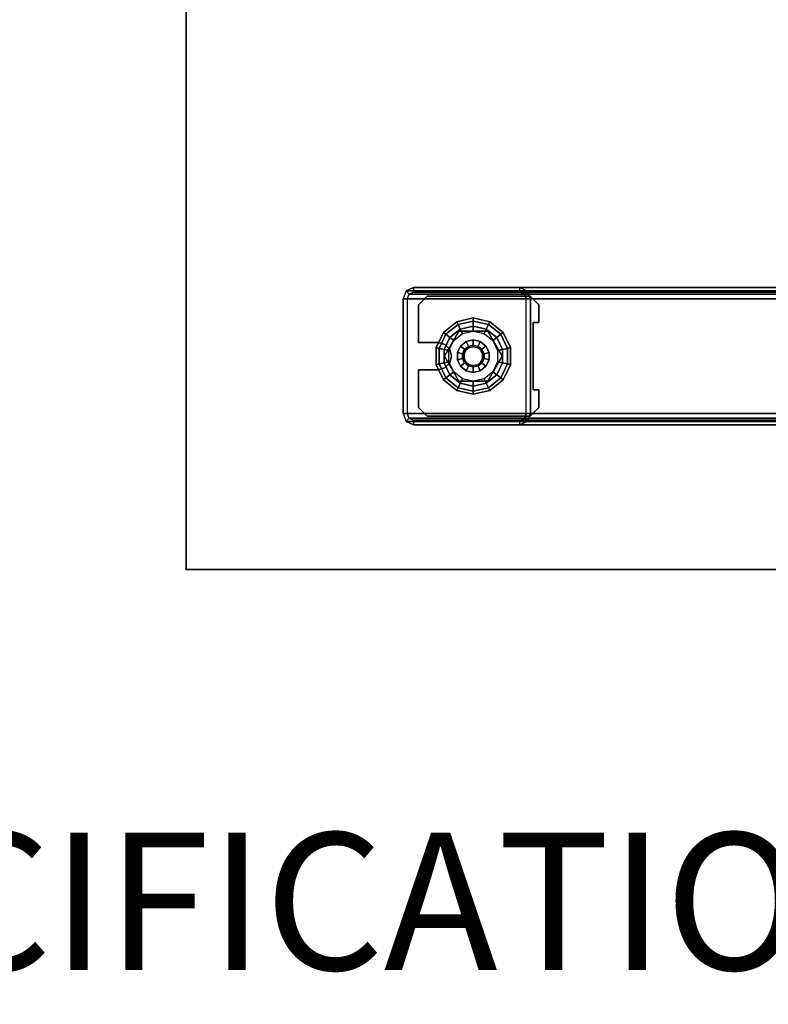
# Model space of a CAD drawing. Units: inches. Extents: x -15 to 134, y -6 to 127.
# Drawn here: x 102 to 113, y -6 to 8 of the extents above; entities that cross this region are included whole.
import ezdxf

# ---------------------------------------------------------------- set-up
doc = ezdxf.new("R2010")
doc.units = ezdxf.units.IN
doc.header["$MEASUREMENT"] = 0
doc.header["$PDSIZE"] = -1
for name, color, linetype in [('PROP-BONUS-FINISH', 7, 'Continuous'), ('PROP-BONUS-PROD_NO', 7, 'Continuous'), ('WKSURF', 6, 'Continuous'), ('WKSURF-GLIDE', 6, 'Continuous'), ('WKSURF-LAM', 6, 'Continuous'), ('WKSURF-LEG', 6, 'Continuous'), ('WKSURF-TOPEDGE', 6, 'Continuous')]:
    doc.layers.add(name, color=color, linetype=linetype)
doc.styles.get("Standard").update_dxf_attribs({"font": 'arial.ttf'})

# ---------------------------------------------------------------- blocks, each defined once
blk = doc.blocks.new('VFG2B1_0T')
at = {"layer": 'WKSURF-GLIDE'}
for points, invisible_edges in [([(-0.864, -9.534, 1.092), (-0.864, -11.036, 1.092), (-0.739, -11.161, 1.092), (-0.739, -9.409, 1.092)], 4), ([(-0.864, -11.036, 0.867), (-0.864, -9.534, 0.867), (-0.739, -9.409, 0.867), (-0.739, -11.161, 0.867)], 4), ([(-0.48, -9.488, 1.092), (-0.48, -9.488, 1.092), (-0.48, -9.409, 1.092), (-0.739, -9.409, 1.092)], 8), ([(-0.739, -11.161, 1.092), (-0.185, -10.876, 1.092), (-0.48, -9.488, 1.092), (-0.739, -9.409, 1.092)], 15), ([(-0.739, -9.409, 0.867), (-0.48, -9.488, 0.867), (-0.185, -10.876, 0.867), (-0.739, -11.161, 0.867)], 15), ([(-0.48, -9.409, 0.867), (-0.48, -9.409, 0.867), (-0.48, -9.488, 0.867), (-0.739, -9.409, 0.867)], 4), ([(0.209, -10.876, 1.092), (0.504, -9.488, 1.092), (0.763, -9.409, 1.092), (0.763, -11.161, 1.092)], 15), ([(0.504, -9.488, 0.867), (0.763, -9.409, 0.867), (0.763, -11.161, 0.867), (0.209, -10.876, 0.867)], 15), ([(0.504, -9.409, 1.092), (0.504, -9.409, 1.092), (0.504, -9.488, 1.092), (0.763, -9.409, 1.092)], 4), ([(0.504, -9.409, 0.867), (0.504, -9.409, 0.867), (0.763, -9.409, 0.867), (0.504, -9.488, 0.867)], 4), ([(0.763, -9.409, 1.092), (0.763, -11.161, 1.092), (0.888, -11.036, 1.092), (0.888, -9.534, 1.092)], 1), ([(0.763, -11.161, 0.867), (0.763, -9.409, 0.867), (0.888, -9.534, 0.867), (0.888, -11.036, 0.867)], 1), ([(-0.48, -9.488, 1.092), (-0.087, -10.705, 1.092), (0.012, -10.679, 1.092), (0.504, -9.488, 1.092)], 5), ([(-0.159, -10.777, 1.092), (-0.159, -10.777, 1.092), (-0.087, -10.705, 1.092), (-0.48, -9.488, 1.092)], 12), ([(-0.185, -10.876, 1.092), (-0.185, -10.876, 1.092), (-0.159, -10.777, 1.092), (-0.48, -9.488, 1.092)], 12), ([(0.012, -10.679, 0.867), (-0.087, -10.705, 0.867), (-0.48, -9.488, 0.867), (0.504, -9.488, 0.867)], 10), ([(-0.159, -10.777, 0.867), (-0.159, -10.777, 0.867), (-0.185, -10.876, 0.867), (-0.48, -9.488, 0.867)], 12), ([(-0.48, -9.488, 0.867), (-0.48, -9.488, 0.867), (-0.087, -10.705, 0.867), (-0.159, -10.777, 0.867)], 10), ([(0.012, -10.679, 1.092), (0.012, -10.679, 1.092), (0.11, -10.705, 1.092), (0.504, -9.488, 1.092)], 12), ([(0.11, -10.705, 0.867), (0.11, -10.705, 0.867), (0.012, -10.679, 0.867), (0.504, -9.488, 0.867)], 12), ([(0.504, -9.488, 0.867), (0.504, -9.488, 0.867), (0.182, -10.777, 0.867), (0.11, -10.705, 0.867)], 10), ([(0.504, -9.488, 1.092), (0.504, -9.488, 1.092), (0.11, -10.705, 1.092), (0.182, -10.777, 1.092)], 10), ([(0.182, -10.777, 1.092), (0.182, -10.777, 1.092), (0.209, -10.876, 1.092), (0.504, -9.488, 1.092)], 12), ([(0.209, -10.876, 0.867), (0.209, -10.876, 0.867), (0.182, -10.777, 0.867), (0.504, -9.488, 0.867)], 12), ([(-0.261, -10.022), (-0.426, -10.364), (-0.382, -10.554), (-0.086, -9.937)], 5), ([(-0.382, -10.174), (-0.382, -10.174), (-0.261, -10.022), (-0.426, -10.364)], 4), ([(-0.382, -10.554), (-0.086, -9.937), (0.109, -9.937), (-0.261, -10.706)], 5), ([(-0.353, -10.575, 0.25), (0.012, -10.785, 0.25), (0.377, -10.153, 0.25), (0.012, -9.942, 0.25)], 10), ([(0.012, -9.942, 0.25), (0.012, -9.942, 0.25), (-0.353, -10.153, 0.25), (-0.353, -10.575, 0.25)], 8), ([(-0.353, -10.575, 0.447), (0.012, -10.785, 0.447), (0.377, -10.153, 0.447), (0.012, -9.942, 0.447)], 10), ([(0.012, -9.942, 0.447), (0.012, -9.942, 0.447), (-0.353, -10.153, 0.447), (-0.353, -10.575, 0.447)], 8), ([(-0.086, -10.79), (-0.261, -10.706), (0.109, -9.937), (0.285, -10.022)], 10), ([(0.406, -10.174), (0.109, -10.79), (-0.086, -10.79), (0.285, -10.022)], 5), ([(0.012, -10.785, 0.25), (0.012, -10.785, 0.25), (0.377, -10.575, 0.25), (0.377, -10.153, 0.25)], 8), ([(0.012, -10.785, 0.447), (0.012, -10.785, 0.447), (0.377, -10.575, 0.447), (0.377, -10.153, 0.447)], 8), ([(0.285, -10.706), (0.449, -10.364), (0.406, -10.174), (0.109, -10.79)], 5), ([(-0.112, -10.304, 2.746), (-0.126, -10.364, 2.746), (-0.112, -10.424, 2.746), (-0.074, -10.256, 2.746)], 4), ([(-0.019, -10.23, 2.746), (-0.074, -10.256, 2.746), (-0.112, -10.424, 2.746), (-0.074, -10.472, 2.746)], 10), ([(0.042, -10.23, 2.746), (-0.019, -10.23, 2.746), (-0.074, -10.472, 2.746), (-0.019, -10.498, 2.746)], 10), ([(-0.019, -10.498, 2.746), (0.042, -10.498, 2.746), (0.098, -10.256, 2.746), (0.042, -10.23, 2.746)], 10), ([(0.098, -10.472, 2.746), (0.136, -10.304, 2.746), (0.098, -10.256, 2.746), (0.042, -10.498, 2.746)], 5), ([(0.136, -10.424, 2.746), (0.15, -10.364, 2.746), (0.136, -10.304, 2.746), (0.098, -10.472, 2.746)], 4), ([(0.406, -10.554), (0.406, -10.554), (0.285, -10.706), (0.449, -10.364)], 4), ([(-0.185, -11.161, 1.092), (-0.185, -11.161, 1.092), (-0.185, -10.876, 1.092), (-0.739, -11.161, 1.092)], 4), ([(-0.185, -11.161, 0.867), (-0.185, -11.161, 0.867), (-0.739, -11.161, 0.867), (-0.185, -10.876, 0.867)], 4), ([(0.209, -10.876, 1.092), (0.209, -10.876, 1.092), (0.209, -11.161, 1.092), (0.763, -11.161, 1.092)], 8), ([(0.763, -11.161, 0.867), (0.763, -11.161, 0.867), (0.209, -11.161, 0.867), (0.209, -10.876, 0.867)], 8)]:
    blk.add_3dface(points, dxfattribs=dict(at, invisible_edges=invisible_edges))
for points in [[(-0.739, -9.409, 1.092), (-0.739, -9.409, 0.867), (-0.864, -9.534, 0.867), (-0.864, -9.534, 1.092)], [(-0.48, -9.409, 0.867), (-0.48, -9.409, 1.092), (-0.739, -9.409, 1.092), (-0.739, -9.409, 0.867)], [(-0.48, -9.488, 1.092), (-0.48, -9.488, 0.867), (-0.48, -9.409, 0.867), (-0.48, -9.409, 1.092)], [(0.504, -9.409, 1.092), (0.504, -9.409, 0.867), (0.504, -9.488, 0.867), (0.504, -9.488, 1.092)], [(0.763, -9.409, 0.867), (0.763, -9.409, 1.092), (0.504, -9.409, 1.092), (0.504, -9.409, 0.867)], [(0.888, -9.534, 1.092), (0.888, -9.534, 0.867), (0.763, -9.409, 0.867), (0.763, -9.409, 1.092)], [(-0.864, -9.534, 0.867), (-0.864, -9.534, 1.092), (-0.864, -11.036, 1.092), (-0.864, -11.036, 0.867)], [(0.504, -9.488, 0.867), (0.504, -9.488, 1.092), (-0.48, -9.488, 1.092), (-0.48, -9.488, 0.867)], [(0.888, -11.036, 0.867), (0.888, -11.036, 1.092), (0.888, -9.534, 1.092), (0.888, -9.534, 0.867)], [(-0.335, -9.929, 0.164), (-0.112, -9.821, 0.164), (-0.102, -9.866, 0.226), (-0.307, -9.964, 0.226)], [(-0.335, -9.929, 0.086), (-0.112, -9.821, 0.086), (-0.112, -9.821, 0.164), (-0.335, -9.929, 0.164)], [(-0.307, -9.964, 0.024), (-0.102, -9.866, 0.024), (-0.112, -9.821, 0.086), (-0.335, -9.929, 0.086)], [(-0.261, -10.022), (-0.086, -9.937), (-0.102, -9.866, 0.024), (-0.307, -9.964, 0.024)], [(-0.307, -9.964, 0.226), (-0.102, -9.866, 0.226), (-0.086, -9.937, 0.25), (-0.261, -10.022, 0.25)], [(-0.112, -9.821, 0.164), (0.136, -9.821, 0.164), (0.126, -9.866, 0.226), (-0.102, -9.866, 0.226)], [(-0.112, -9.821, 0.086), (0.136, -9.821, 0.086), (0.136, -9.821, 0.164), (-0.112, -9.821, 0.164)], [(-0.102, -9.866, 0.024), (0.126, -9.866, 0.024), (0.136, -9.821, 0.086), (-0.112, -9.821, 0.086)], [(-0.102, -9.866, 0.226), (0.126, -9.866, 0.226), (0.109, -9.937, 0.25), (-0.086, -9.937, 0.25)], [(-0.086, -9.937), (0.109, -9.937), (0.126, -9.866, 0.024), (-0.102, -9.866, 0.024)], [(0.109, -9.937), (0.285, -10.022), (0.33, -9.964, 0.024), (0.126, -9.866, 0.024)], [(0.126, -9.866, 0.226), (0.33, -9.964, 0.226), (0.285, -10.022, 0.25), (0.109, -9.937, 0.25)], [(0.136, -9.821, 0.164), (0.359, -9.929, 0.164), (0.33, -9.964, 0.226), (0.126, -9.866, 0.226)], [(0.126, -9.866, 0.024), (0.33, -9.964, 0.024), (0.359, -9.929, 0.086), (0.136, -9.821, 0.086)], [(0.136, -9.821, 0.086), (0.359, -9.929, 0.086), (0.359, -9.929, 0.164), (0.136, -9.821, 0.164)], [(-0.489, -10.122, 0.164), (-0.335, -9.929, 0.164), (-0.307, -9.964, 0.226), (-0.449, -10.142, 0.226)], [(-0.489, -10.122, 0.086), (-0.335, -9.929, 0.086), (-0.335, -9.929, 0.164), (-0.489, -10.122, 0.164)], [(-0.449, -10.142, 0.024), (-0.307, -9.964, 0.024), (-0.335, -9.929, 0.086), (-0.489, -10.122, 0.086)], [(-0.449, -10.142, 0.226), (-0.307, -9.964, 0.226), (-0.261, -10.022, 0.25), (-0.382, -10.174, 0.25)], [(-0.382, -10.174), (-0.261, -10.022), (-0.307, -9.964, 0.024), (-0.449, -10.142, 0.024)], [(-0.261, -10.022, 0.25), (-0.382, -10.174, 0.25), (-0.317, -10.205, 0.25), (-0.216, -10.078, 0.25)], [(0.012, -9.942, 0.447), (0.012, -9.942, 0.25), (-0.353, -10.153, 0.25), (-0.353, -10.153, 0.447)], [(-0.086, -9.937, 0.25), (-0.261, -10.022, 0.25), (-0.216, -10.078, 0.25), (-0.069, -10.008, 0.25)], [(0.109, -9.937, 0.25), (-0.086, -9.937, 0.25), (-0.069, -10.008, 0.25), (0.093, -10.008, 0.25)], [(0.377, -10.153, 0.447), (0.377, -10.153, 0.25), (0.012, -9.942, 0.25), (0.012, -9.942, 0.447)], [(0.285, -10.022, 0.25), (0.109, -9.937, 0.25), (0.093, -10.008, 0.25), (0.239, -10.078, 0.25)], [(0.406, -10.174, 0.25), (0.285, -10.022, 0.25), (0.239, -10.078, 0.25), (0.341, -10.205, 0.25)], [(0.33, -9.964, 0.226), (0.472, -10.142, 0.226), (0.406, -10.174, 0.25), (0.285, -10.022, 0.25)], [(0.285, -10.022), (0.406, -10.174), (0.472, -10.142, 0.024), (0.33, -9.964, 0.024)], [(0.359, -9.929, 0.164), (0.513, -10.122, 0.164), (0.472, -10.142, 0.226), (0.33, -9.964, 0.226)], [(0.33, -9.964, 0.024), (0.472, -10.142, 0.024), (0.513, -10.122, 0.086), (0.359, -9.929, 0.086)], [(0.359, -9.929, 0.086), (0.513, -10.122, 0.086), (0.513, -10.122, 0.164), (0.359, -9.929, 0.164)], [(-0.545, -10.364, 0.164), (-0.489, -10.122, 0.164), (-0.449, -10.142, 0.226), (-0.499, -10.364, 0.226)], [(-0.545, -10.364, 0.086), (-0.489, -10.122, 0.086), (-0.489, -10.122, 0.164), (-0.545, -10.364, 0.164)], [(-0.499, -10.364, 0.024), (-0.449, -10.142, 0.024), (-0.489, -10.122, 0.086), (-0.545, -10.364, 0.086)], [(-0.499, -10.364, 0.226), (-0.449, -10.142, 0.226), (-0.382, -10.174, 0.25), (-0.426, -10.364, 0.25)], [(-0.426, -10.364), (-0.382, -10.174), (-0.449, -10.142, 0.024), (-0.499, -10.364, 0.024)], [(-0.382, -10.174, 0.25), (-0.426, -10.364, 0.25), (-0.353, -10.364, 0.25), (-0.317, -10.205, 0.25)], [(-0.353, -10.153, 0.447), (-0.353, -10.153, 0.25), (-0.353, -10.575, 0.25), (-0.353, -10.575, 0.447)], [(-0.136, -10.179, 0.867), (-0.201, -10.261, 0.867), (-0.134, -10.294, 0.867), (-0.089, -10.238, 0.867)], [(-0.201, -10.261, 0.447), (-0.136, -10.179, 0.447), (-0.136, -10.179, 0.867), (-0.201, -10.261, 0.867)], [(-0.041, -10.133, 0.867), (-0.136, -10.179, 0.867), (-0.089, -10.238, 0.867), (-0.024, -10.206, 0.867)], [(-0.136, -10.179, 0.447), (-0.041, -10.133, 0.447), (-0.041, -10.133, 0.867), (-0.136, -10.179, 0.867)], [(0.064, -10.133, 0.867), (-0.041, -10.133, 0.867), (-0.024, -10.206, 0.867), (0.048, -10.206, 0.867)], [(-0.041, -10.133, 0.447), (0.064, -10.133, 0.447), (0.064, -10.133, 0.867), (-0.041, -10.133, 0.867)], [(0.159, -10.179, 0.867), (0.064, -10.133, 0.867), (0.048, -10.206, 0.867), (0.113, -10.238, 0.867)], [(0.064, -10.133, 0.447), (0.159, -10.179, 0.447), (0.159, -10.179, 0.867), (0.064, -10.133, 0.867)], [(0.225, -10.261, 0.867), (0.159, -10.179, 0.867), (0.113, -10.238, 0.867), (0.157, -10.294, 0.867)], [(0.159, -10.179, 0.447), (0.225, -10.261, 0.447), (0.225, -10.261, 0.867), (0.159, -10.179, 0.867)], [(0.449, -10.364, 0.25), (0.406, -10.174, 0.25), (0.341, -10.205, 0.25), (0.377, -10.364, 0.25)], [(0.377, -10.575, 0.25), (0.377, -10.575, 0.447), (0.377, -10.153, 0.447), (0.377, -10.153, 0.25)], [(0.472, -10.142, 0.226), (0.523, -10.364, 0.226), (0.449, -10.364, 0.25), (0.406, -10.174, 0.25)], [(0.406, -10.174), (0.449, -10.364), (0.523, -10.364, 0.024), (0.472, -10.142, 0.024)], [(0.513, -10.122, 0.164), (0.568, -10.364, 0.164), (0.523, -10.364, 0.226), (0.472, -10.142, 0.226)], [(0.472, -10.142, 0.024), (0.523, -10.364, 0.024), (0.568, -10.364, 0.086), (0.513, -10.122, 0.086)], [(0.513, -10.122, 0.086), (0.568, -10.364, 0.086), (0.568, -10.364, 0.164), (0.513, -10.122, 0.164)], [(-0.201, -10.261, 0.867), (-0.225, -10.364, 0.867), (-0.15, -10.364, 0.867), (-0.134, -10.294, 0.867)], [(-0.225, -10.364, 0.447), (-0.201, -10.261, 0.447), (-0.201, -10.261, 0.867), (-0.225, -10.364, 0.867)], [(-0.15, -10.364, 0.867), (-0.134, -10.294, 0.867), (-0.13, -10.296, 2.726), (-0.146, -10.364, 2.726)], [(-0.13, -10.296, 2.726), (-0.146, -10.364, 2.726), (-0.126, -10.364, 2.746), (-0.112, -10.304, 2.746)], [(-0.134, -10.294, 0.867), (-0.089, -10.238, 0.867), (-0.086, -10.241, 2.726), (-0.13, -10.296, 2.726)], [(-0.086, -10.241, 2.726), (-0.13, -10.296, 2.726), (-0.112, -10.304, 2.746), (-0.074, -10.256, 2.746)], [(-0.089, -10.238, 0.867), (-0.024, -10.206, 0.867), (-0.023, -10.21, 2.726), (-0.086, -10.241, 2.726)], [(-0.023, -10.21, 2.726), (-0.086, -10.241, 2.726), (-0.074, -10.256, 2.746), (-0.019, -10.23, 2.746)], [(-0.024, -10.206, 0.867), (0.048, -10.206, 0.867), (0.047, -10.21, 2.726), (-0.023, -10.21, 2.726)], [(0.047, -10.21, 2.726), (-0.023, -10.21, 2.726), (-0.019, -10.23, 2.746), (0.042, -10.23, 2.746)], [(0.11, -10.241, 2.726), (0.047, -10.21, 2.726), (0.042, -10.23, 2.746), (0.098, -10.256, 2.746)], [(0.048, -10.206, 0.867), (0.113, -10.238, 0.867), (0.11, -10.241, 2.726), (0.047, -10.21, 2.726)], [(0.154, -10.296, 2.726), (0.11, -10.241, 2.726), (0.098, -10.256, 2.746), (0.136, -10.304, 2.746)], [(0.113, -10.238, 0.867), (0.157, -10.294, 0.867), (0.154, -10.296, 2.726), (0.11, -10.241, 2.726)], [(0.169, -10.364, 2.726), (0.154, -10.296, 2.726), (0.136, -10.304, 2.746), (0.15, -10.364, 2.746)], [(0.157, -10.294, 0.867), (0.173, -10.364, 0.867), (0.169, -10.364, 2.726), (0.154, -10.296, 2.726)], [(0.248, -10.364, 0.867), (0.225, -10.261, 0.867), (0.157, -10.294, 0.867), (0.173, -10.364, 0.867)], [(0.225, -10.261, 0.447), (0.248, -10.364, 0.447), (0.248, -10.364, 0.867), (0.225, -10.261, 0.867)], [(-0.489, -10.605, 0.164), (-0.545, -10.364, 0.164), (-0.499, -10.364, 0.226), (-0.449, -10.586, 0.226)], [(-0.489, -10.605, 0.086), (-0.545, -10.364, 0.086), (-0.545, -10.364, 0.164), (-0.489, -10.605, 0.164)], [(-0.449, -10.586, 0.024), (-0.499, -10.364, 0.024), (-0.545, -10.364, 0.086), (-0.489, -10.605, 0.086)], [(-0.449, -10.586, 0.226), (-0.499, -10.364, 0.226), (-0.426, -10.364, 0.25), (-0.382, -10.554, 0.25)], [(-0.382, -10.554), (-0.426, -10.364), (-0.499, -10.364, 0.024), (-0.449, -10.586, 0.024)], [(-0.426, -10.364, 0.25), (-0.382, -10.554, 0.25), (-0.317, -10.522, 0.25), (-0.353, -10.364, 0.25)], [(-0.225, -10.364, 0.867), (-0.201, -10.466, 0.867), (-0.134, -10.434, 0.867), (-0.15, -10.364, 0.867)], [(-0.201, -10.466, 0.447), (-0.225, -10.364, 0.447), (-0.225, -10.364, 0.867), (-0.201, -10.466, 0.867)], [(-0.201, -10.466, 0.867), (-0.136, -10.549, 0.867), (-0.089, -10.49, 0.867), (-0.134, -10.434, 0.867)], [(-0.136, -10.549, 0.447), (-0.201, -10.466, 0.447), (-0.201, -10.466, 0.867), (-0.136, -10.549, 0.867)], [(-0.134, -10.434, 0.867), (-0.15, -10.364, 0.867), (-0.146, -10.364, 2.726), (-0.13, -10.432, 2.726)], [(-0.146, -10.364, 2.726), (-0.13, -10.432, 2.726), (-0.112, -10.424, 2.746), (-0.126, -10.364, 2.746)], [(-0.089, -10.49, 0.867), (-0.134, -10.434, 0.867), (-0.13, -10.432, 2.726), (-0.086, -10.487, 2.726)], [(-0.13, -10.432, 2.726), (-0.086, -10.487, 2.726), (-0.074, -10.472, 2.746), (-0.112, -10.424, 2.746)], [(-0.086, -10.487, 2.726), (-0.023, -10.517, 2.726), (-0.019, -10.498, 2.746), (-0.074, -10.472, 2.746)], [(0.047, -10.517, 2.726), (0.11, -10.487, 2.726), (0.098, -10.472, 2.746), (0.042, -10.498, 2.746)], [(0.11, -10.487, 2.726), (0.154, -10.432, 2.726), (0.136, -10.424, 2.746), (0.098, -10.472, 2.746)], [(0.157, -10.434, 0.867), (0.113, -10.49, 0.867), (0.11, -10.487, 2.726), (0.154, -10.432, 2.726)], [(0.159, -10.549, 0.867), (0.225, -10.466, 0.867), (0.157, -10.434, 0.867), (0.113, -10.49, 0.867)], [(0.154, -10.432, 2.726), (0.169, -10.364, 2.726), (0.15, -10.364, 2.746), (0.136, -10.424, 2.746)], [(0.173, -10.364, 0.867), (0.157, -10.434, 0.867), (0.154, -10.432, 2.726), (0.169, -10.364, 2.726)], [(0.225, -10.466, 0.867), (0.248, -10.364, 0.867), (0.173, -10.364, 0.867), (0.157, -10.434, 0.867)], [(0.225, -10.466, 0.447), (0.159, -10.549, 0.447), (0.159, -10.549, 0.867), (0.225, -10.466, 0.867)], [(0.248, -10.364, 0.447), (0.225, -10.466, 0.447), (0.225, -10.466, 0.867), (0.248, -10.364, 0.867)], [(0.406, -10.554, 0.25), (0.449, -10.364, 0.25), (0.377, -10.364, 0.25), (0.341, -10.522, 0.25)], [(0.523, -10.364, 0.226), (0.472, -10.586, 0.226), (0.406, -10.554, 0.25), (0.449, -10.364, 0.25)], [(0.449, -10.364), (0.406, -10.554), (0.472, -10.586, 0.024), (0.523, -10.364, 0.024)], [(0.523, -10.364, 0.024), (0.472, -10.586, 0.024), (0.513, -10.605, 0.086), (0.568, -10.364, 0.086)], [(0.568, -10.364, 0.164), (0.513, -10.605, 0.164), (0.472, -10.586, 0.226), (0.523, -10.364, 0.226)], [(0.568, -10.364, 0.086), (0.513, -10.605, 0.086), (0.513, -10.605, 0.164), (0.568, -10.364, 0.164)], [(-0.335, -10.799, 0.164), (-0.489, -10.605, 0.164), (-0.449, -10.586, 0.226), (-0.307, -10.763, 0.226)], [(-0.307, -10.763, 0.024), (-0.449, -10.586, 0.024), (-0.489, -10.605, 0.086), (-0.335, -10.799, 0.086)], [(-0.335, -10.799, 0.086), (-0.489, -10.605, 0.086), (-0.489, -10.605, 0.164), (-0.335, -10.799, 0.164)], [(-0.307, -10.763, 0.226), (-0.449, -10.586, 0.226), (-0.382, -10.554, 0.25), (-0.261, -10.706, 0.25)], [(-0.261, -10.706), (-0.382, -10.554), (-0.449, -10.586, 0.024), (-0.307, -10.763, 0.024)], [(-0.382, -10.554, 0.25), (-0.261, -10.706, 0.25), (-0.216, -10.649, 0.25), (-0.317, -10.522, 0.25)], [(-0.353, -10.575, 0.25), (-0.353, -10.575, 0.447), (0.012, -10.785, 0.447), (0.012, -10.785, 0.25)], [(-0.136, -10.549, 0.867), (-0.041, -10.594, 0.867), (-0.024, -10.521, 0.867), (-0.089, -10.49, 0.867)], [(-0.041, -10.594, 0.447), (-0.136, -10.549, 0.447), (-0.136, -10.549, 0.867), (-0.041, -10.594, 0.867)], [(-0.024, -10.521, 0.867), (-0.089, -10.49, 0.867), (-0.086, -10.487, 2.726), (-0.023, -10.517, 2.726)], [(-0.041, -10.594, 0.867), (0.064, -10.594, 0.867), (0.048, -10.521, 0.867), (-0.024, -10.521, 0.867)], [(0.064, -10.594, 0.447), (-0.041, -10.594, 0.447), (-0.041, -10.594, 0.867), (0.064, -10.594, 0.867)], [(0.048, -10.521, 0.867), (-0.024, -10.521, 0.867), (-0.023, -10.517, 2.726), (0.047, -10.517, 2.726)], [(-0.023, -10.517, 2.726), (0.047, -10.517, 2.726), (0.042, -10.498, 2.746), (-0.019, -10.498, 2.746)], [(0.012, -10.785, 0.447), (0.012, -10.785, 0.25), (0.377, -10.575, 0.25), (0.377, -10.575, 0.447)], [(0.113, -10.49, 0.867), (0.048, -10.521, 0.867), (0.047, -10.517, 2.726), (0.11, -10.487, 2.726)], [(0.064, -10.594, 0.867), (0.159, -10.549, 0.867), (0.113, -10.49, 0.867), (0.048, -10.521, 0.867)], [(0.159, -10.549, 0.447), (0.064, -10.594, 0.447), (0.064, -10.594, 0.867), (0.159, -10.549, 0.867)], [(0.285, -10.706, 0.25), (0.406, -10.554, 0.25), (0.341, -10.522, 0.25), (0.239, -10.649, 0.25)], [(0.472, -10.586, 0.226), (0.33, -10.763, 0.226), (0.285, -10.706, 0.25), (0.406, -10.554, 0.25)], [(0.406, -10.554), (0.285, -10.706), (0.33, -10.763, 0.024), (0.472, -10.586, 0.024)], [(0.513, -10.605, 0.164), (0.359, -10.799, 0.164), (0.33, -10.763, 0.226), (0.472, -10.586, 0.226)], [(0.472, -10.586, 0.024), (0.33, -10.763, 0.024), (0.359, -10.799, 0.086), (0.513, -10.605, 0.086)], [(0.513, -10.605, 0.086), (0.359, -10.799, 0.086), (0.359, -10.799, 0.164), (0.513, -10.605, 0.164)], [(-0.102, -10.862, 0.024), (-0.307, -10.763, 0.024), (-0.335, -10.799, 0.086), (-0.112, -10.906, 0.086)], [(-0.112, -10.906, 0.164), (-0.335, -10.799, 0.164), (-0.307, -10.763, 0.226), (-0.102, -10.862, 0.226)], [(-0.086, -10.79), (-0.261, -10.706), (-0.307, -10.763, 0.024), (-0.102, -10.862, 0.024)], [(-0.102, -10.862, 0.226), (-0.307, -10.763, 0.226), (-0.261, -10.706, 0.25), (-0.086, -10.79, 0.25)], [(-0.261, -10.706, 0.25), (-0.086, -10.79, 0.25), (-0.069, -10.72, 0.25), (-0.216, -10.649, 0.25)], [(-0.087, -10.705, 1.092), (-0.087, -10.705, 0.867), (-0.159, -10.777, 0.867), (-0.159, -10.777, 1.092)], [(0.012, -10.679, 1.092), (0.012, -10.679, 0.867), (-0.087, -10.705, 0.867), (-0.087, -10.705, 1.092)], [(-0.086, -10.79, 0.25), (0.109, -10.79, 0.25), (0.093, -10.72, 0.25), (-0.069, -10.72, 0.25)], [(0.11, -10.705, 1.092), (0.11, -10.705, 0.867), (0.012, -10.679, 0.867), (0.012, -10.679, 1.092)], [(0.109, -10.79, 0.25), (0.285, -10.706, 0.25), (0.239, -10.649, 0.25), (0.093, -10.72, 0.25)], [(0.33, -10.763, 0.226), (0.126, -10.862, 0.226), (0.109, -10.79, 0.25), (0.285, -10.706, 0.25)], [(0.285, -10.706), (0.109, -10.79), (0.126, -10.862, 0.024), (0.33, -10.763, 0.024)], [(0.182, -10.777, 1.092), (0.182, -10.777, 0.867), (0.11, -10.705, 0.867), (0.11, -10.705, 1.092)], [(0.359, -10.799, 0.164), (0.136, -10.906, 0.164), (0.126, -10.862, 0.226), (0.33, -10.763, 0.226)], [(0.33, -10.763, 0.024), (0.126, -10.862, 0.024), (0.136, -10.906, 0.086), (0.359, -10.799, 0.086)], [(-0.112, -10.906, 0.086), (-0.335, -10.799, 0.086), (-0.335, -10.799, 0.164), (-0.112, -10.906, 0.164)], [(-0.159, -10.777, 1.092), (-0.159, -10.777, 0.867), (-0.185, -10.876, 0.867), (-0.185, -10.876, 1.092)], [(-0.185, -11.161, 1.092), (-0.185, -10.876, 1.092), (-0.185, -10.876, 0.867), (-0.185, -11.161, 0.867)], [(0.126, -10.862, 0.024), (-0.102, -10.862, 0.024), (-0.112, -10.906, 0.086), (0.136, -10.906, 0.086)], [(0.136, -10.906, 0.164), (-0.112, -10.906, 0.164), (-0.102, -10.862, 0.226), (0.126, -10.862, 0.226)], [(0.136, -10.906, 0.086), (-0.112, -10.906, 0.086), (-0.112, -10.906, 0.164), (0.136, -10.906, 0.164)], [(0.109, -10.79), (-0.086, -10.79), (-0.102, -10.862, 0.024), (0.126, -10.862, 0.024)], [(0.126, -10.862, 0.226), (-0.102, -10.862, 0.226), (-0.086, -10.79, 0.25), (0.109, -10.79, 0.25)], [(0.359, -10.799, 0.086), (0.136, -10.906, 0.086), (0.136, -10.906, 0.164), (0.359, -10.799, 0.164)], [(0.209, -10.876, 1.092), (0.209, -10.876, 0.867), (0.182, -10.777, 0.867), (0.182, -10.777, 1.092)], [(0.209, -10.876, 1.092), (0.209, -10.876, 0.867), (0.209, -11.161, 0.867), (0.209, -11.161, 1.092)], [(-0.864, -11.036, 1.092), (-0.864, -11.036, 0.867), (-0.739, -11.161, 0.867), (-0.739, -11.161, 1.092)], [(0.763, -11.161, 1.092), (0.763, -11.161, 0.867), (0.888, -11.036, 0.867), (0.888, -11.036, 1.092)], [(-0.185, -11.161, 0.867), (-0.739, -11.161, 0.867), (-0.739, -11.161, 1.092), (-0.185, -11.161, 1.092)], [(0.209, -11.161, 0.867), (0.209, -11.161, 1.092), (0.763, -11.161, 1.092), (0.763, -11.161, 0.867)]]:
    blk.add_3dface(points, dxfattribs=at)
at = {"layer": 'WKSURF-LEG'}
for points in [[(-0.988, -0.958, 21.809), (-0.988, -9.684, 0.21), (-0.94, -9.576, 0.166), (-0.94, -0.849, 21.765)], [(-0.94, -0.849, 21.765), (-0.94, -9.576, 0.166), (-0.823, -9.531, 0.148), (-0.823, -0.805, 21.747)], [(0.847, -0.805, 21.747), (0.847, -9.531, 0.148), (-0.823, -9.531, 0.148), (-0.823, -0.805, 21.747)], [(0.847, -0.805, 21.747), (0.847, -9.531, 0.148), (0.963, -9.576, 0.166), (0.963, -0.849, 21.765)], [(0.963, -0.849, 21.765), (0.963, -9.576, 0.166), (1.012, -9.684, 0.21), (1.012, -0.958, 21.809)], [(-0.988, -9.684, 0.21), (-0.988, -11.233, 0.836), (-0.988, -2.506, 22.434), (-0.988, -0.958, 21.809)], [(-0.894, -0.892, 21.782), (-0.894, -9.619, 0.183), (-0.923, -9.684, 0.21), (-0.923, -0.958, 21.809)], [(-0.923, -9.684, 0.21), (-0.923, -11.233, 0.836), (-0.923, -2.506, 22.434), (-0.923, -0.958, 21.809)], [(-0.823, -0.865, 21.771), (-0.823, -9.591, 0.172), (-0.894, -9.619, 0.183), (-0.894, -0.892, 21.782)], [(0.847, -9.591, 0.172), (-0.823, -9.591, 0.172), (-0.823, -0.865, 21.771), (0.847, -0.865, 21.771)], [(0.847, -9.591, 0.172), (0.847, -0.865, 21.771), (0.918, -0.892, 21.782), (0.918, -9.619, 0.183)], [(0.918, -9.619, 0.183), (0.918, -0.892, 21.782), (0.947, -0.958, 21.809), (0.947, -9.684, 0.21)], [(0.947, -2.506, 22.434), (0.947, -11.233, 0.836), (0.947, -9.684, 0.21), (0.947, -0.958, 21.809)], [(1.012, -2.506, 22.434), (1.012, -11.233, 0.836), (1.012, -9.684, 0.21), (1.012, -0.958, 21.809)], [(-0.988, -2.506, 22.434), (-0.988, -11.233, 0.836), (-0.94, -11.341, 0.879), (-0.94, -2.614, 22.478)], [(-0.923, -11.233, 0.836), (-0.923, -2.506, 22.434), (-0.894, -2.572, 22.461), (-0.894, -11.298, 0.862)], [(-0.894, -11.298, 0.862), (-0.894, -2.572, 22.461), (-0.823, -2.599, 22.472), (-0.823, -11.325, 0.873)], [(0.847, -11.325, 0.873), (0.847, -2.599, 22.472), (0.918, -2.572, 22.461), (0.918, -11.298, 0.862)], [(0.918, -11.298, 0.862), (0.918, -2.572, 22.461), (0.947, -2.506, 22.434), (0.947, -11.233, 0.836)], [(1.012, -11.233, 0.836), (1.012, -2.506, 22.434), (0.963, -2.614, 22.478), (0.963, -11.341, 0.879)], [(-0.94, -2.614, 22.478), (-0.94, -11.341, 0.879), (-0.823, -11.385, 0.897), (-0.823, -2.659, 22.496)], [(-0.823, -11.325, 0.873), (0.847, -11.325, 0.873), (0.847, -2.599, 22.472), (-0.823, -2.599, 22.472)], [(0.847, -11.385, 0.897), (0.847, -2.659, 22.496), (-0.823, -2.659, 22.496), (-0.823, -11.385, 0.897)], [(0.963, -11.341, 0.879), (0.963, -2.614, 22.478), (0.847, -2.659, 22.496), (0.847, -11.385, 0.897)], [(-0.94, -9.576, 0.166), (-0.894, -9.619, 0.183), (-0.923, -9.684, 0.21), (-0.988, -9.684, 0.21)], [(-0.823, -9.591, 0.172), (-0.823, -9.531, 0.148), (-0.94, -9.576, 0.166), (-0.894, -9.619, 0.183)], [(0.847, -9.531, 0.148), (0.847, -9.591, 0.172), (-0.823, -9.591, 0.172), (-0.823, -9.531, 0.148)], [(0.918, -9.619, 0.183), (0.963, -9.576, 0.166), (0.847, -9.531, 0.148), (0.847, -9.591, 0.172)], [(1.012, -9.684, 0.21), (0.947, -9.684, 0.21), (0.918, -9.619, 0.183), (0.963, -9.576, 0.166)], [(-0.923, -9.684, 0.21), (-0.988, -9.684, 0.21), (-0.988, -11.233, 0.836), (-0.923, -11.233, 0.836)], [(0.947, -11.233, 0.836), (1.012, -11.233, 0.836), (1.012, -9.684, 0.21), (0.947, -9.684, 0.21)], [(-0.988, -11.233, 0.836), (-0.923, -11.233, 0.836), (-0.894, -11.298, 0.862), (-0.94, -11.341, 0.879)], [(-0.894, -11.298, 0.862), (-0.94, -11.341, 0.879), (-0.823, -11.385, 0.897), (-0.823, -11.325, 0.873)], [(-0.823, -11.385, 0.897), (-0.823, -11.325, 0.873), (0.847, -11.325, 0.873), (0.847, -11.385, 0.897)], [(0.847, -11.325, 0.873), (0.847, -11.385, 0.897), (0.963, -11.341, 0.879), (0.918, -11.298, 0.862)], [(0.963, -11.341, 0.879), (0.918, -11.298, 0.862), (0.947, -11.233, 0.836), (1.012, -11.233, 0.836)]]:
    blk.add_3dface(points, dxfattribs=at)
blk = doc.blocks.new('VFGS10_3060L041_3T')
at = {"layer": 'WKSURF'}
blk.add_point((60, -28.88, 27.45), dxfattribs=at)
at = {"layer": 'WKSURF-LAM'}
for points, invisible_edges in [([(60, 0, 27.45), (31.645, -5.195, 27.45), (31.645, -6.235, 27.45), (60, -28.88, 27.45)], 5), ([(60, 0, 28.626), (31.645, -5.195, 28.626), (31.645, -6.235, 28.626), (60, -28.88, 28.626)], 5), ([(31.645, -6.235, 27.45), (60, -28.88, 27.45), (31.595, -6.423, 27.45)], 3), ([(31.645, -6.235, 28.626), (60, -28.88, 28.626), (31.595, -6.423, 28.626)], 3), ([(31.595, -6.423, 27.45), (60, -28.88, 27.45), (31.457, -6.56, 27.45)], 3), ([(31.595, -6.423, 28.626), (60, -28.88, 28.626), (31.457, -6.56, 28.626)], 3), ([(31.457, -6.56, 27.45), (60, -28.88, 27.45), (31.27, -6.61, 27.45)], 3), ([(31.457, -6.56, 28.626), (60, -28.88, 28.626), (31.27, -6.61, 28.626)], 3), ([(60, -28.88, 27.45), (31.27, -6.61, 27.45), (28.73, -6.61, 27.45), (0, -28.88, 27.45)], 5), ([(60, -28.88, 28.626), (31.27, -6.61, 28.626), (28.73, -6.61, 28.626), (0, -28.88, 28.626)], 5)]:
    blk.add_3dface(points, dxfattribs=dict(at, invisible_edges=invisible_edges))
at = {"layer": 'WKSURF-TOPEDGE'}
for points in [[(60, 0, 28.626), (60, 0, 27.45), (60, -28.88, 27.45), (60, -28.88, 28.626)], [(0, -28.88, 28.626), (0, -28.88, 27.45), (60, -28.88, 27.45), (60, -28.88, 28.626)]]:
    blk.add_3dface(points, dxfattribs=at)
blk = doc.blocks.new('BBUBBLET')
at = {"layer": 'PROP-BONUS-FINISH'}
blk.add_attdef('FINISH', (3, -5.5), '', height=2, dxfattribs=at)
at = {"layer": 'PROP-BONUS-PROD_NO', "flags": 8}
blk.add_attdef('PROD_NO', (3, -3), '', height=2, dxfattribs=at)

msp = doc.modelspace()

# ---------------------------------------------------------------- block references
at = {"rotation": 270}
for name, p in [('VFGS10_3060L041_3T', (133.187, 60.339)), ('VFG2B1_0T', (118.858, 3.462))]:
    msp.add_blockref(name, p, dxfattribs=at)
ref = msp.add_blockref('BBUBBLET', (0, 0))
ref.add_attrib('FINISH', 'BUDGET_PURPOSES_ONLY^ UPDATE_FOR_CURRENT_PRICING^ DEALER_SPECIFICATION_REQUIRED', (3, -5.5), dxfattribs={"layer": 'PROP-BONUS-FINISH', "height": 2})

doc.saveas('drawing.dxf')
